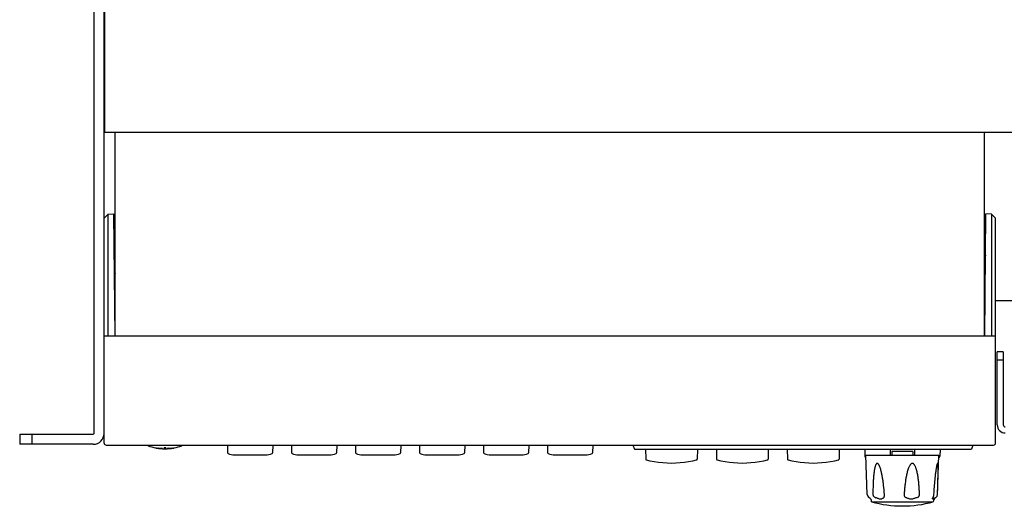
# Model space of a CAD drawing. Units: millimetres. Extents: x -145 to 823, y -96 to 477.
# Drawn here: x -107 to 136, y 71 to 191 of the extents above; entities that cross this region are included whole.
import ezdxf

# ---------------------------------------------------------------- set-up
doc = ezdxf.new("R2010")
doc.units = ezdxf.units.MM
doc.header["$MEASUREMENT"] = 0
for name, color, linetype, lineweight in [('5005-180G020DXF_CONTINUOUS_LINE', 7, 'Continuous', 0), ('57RB-40G1700DXF_CONTINUOUS_LINE', 7, 'Continuous', 0), ('57RB-40G1710DXF_CONTINUOUS_LINE', 7, 'Continuous', 0), ('57RB-40G1720DXF_CONTINUOUS_LINE', 7, 'Continuous', 0), ('62AQ-960UP10DXF_CONTINUOUS_LINE', 7, 'Continuous', 0), ('62RA-436UP10DXF_CONTINUOUS_LINE', 7, 'Continuous', 0), ('62RA-DAQLO_DXF_CONTINUOUS_LINE', 7, 'Continuous', 0), ('63DAQ-FP-TSBDXF_CONTINUOUS_LINE', 7, 'Continuous', 0), ('ENCODE_SW-R1DXF_CONTINUOUS_LINE', 7, 'Continuous', 0), ('PSR-ONE-RACKDXF_CONTINUOUS_LINE', 7, 'Continuous', 0)]:
    doc.layers.add(name, color=color, linetype=linetype, lineweight=lineweight)

msp = doc.modelspace()

# ---------------------------------------------------------------- linework, layer by layer
at = {"layer": '5005-180G020DXF_CONTINUOUS_LINE', "color": 7, "lineweight": 25}
for p, q in [((101.46, 83.46), (119.46, 83.46)), ((101.8, 73.82), (101.46, 83.46)), ((119.13, 73.82), (119.46, 83.46)), ((102.87, 71.96), (118.06, 71.96))]:
    msp.add_line(p, q, dxfattribs=at)
for points, knots in [([(105.82, 76.07), (105.79, 76.37), (105.75, 76.66), (105.71, 76.95), (105.67, 77.24), (105.63, 77.53), (105.58, 77.82), (105.56, 77.96), (105.53, 78.1), (105.51, 78.25), (105.48, 78.39), (105.45, 78.54), (105.42, 78.68), (105.4, 78.82), (105.37, 78.97), (105.33, 79.11), (105.3, 79.25), (105.27, 79.39), (105.23, 79.53), (105.2, 79.67), (105.16, 79.81), (105.12, 79.95), (105.08, 80.09), (105.04, 80.23), (104.99, 80.37), (104.97, 80.43), (104.94, 80.5), (104.92, 80.57), (104.89, 80.63), (104.87, 80.7), (104.84, 80.76), (104.81, 80.83), (104.78, 80.89), (104.75, 80.96), (104.72, 81.02), (104.69, 81.08), (104.65, 81.14), (104.61, 81.19), (104.58, 81.25), (104.53, 81.3), (104.51, 81.32), (104.49, 81.34), (104.47, 81.36), (104.44, 81.38), (104.42, 81.4), (104.39, 81.42), (104.37, 81.43), (104.34, 81.44), (104.32, 81.45), (104.29, 81.45), (104.26, 81.46), (104.24, 81.45), (104.21, 81.45), (104.18, 81.44), (104.16, 81.43), (104.14, 81.42), (104.11, 81.4), (104.09, 81.39), (104.07, 81.37), (104.05, 81.35), (104.03, 81.32), (104.01, 81.3), (103.99, 81.28), (103.98, 81.25), (103.94, 81.2), (103.91, 81.14), (103.88, 81.08), (103.85, 81.02), (103.83, 80.96), (103.81, 80.9), (103.78, 80.83), (103.76, 80.77), (103.74, 80.7), (103.72, 80.64), (103.7, 80.57), (103.69, 80.51), (103.67, 80.44), (103.65, 80.37), (103.64, 80.3), (103.61, 80.17), (103.58, 80.03), (103.56, 79.89), (103.53, 79.75), (103.51, 79.61), (103.49, 79.47), (103.47, 79.33), (103.45, 79.18), (103.43, 79.04), (103.41, 78.9), (103.4, 78.76), (103.38, 78.61), (103.37, 78.47), (103.36, 78.33), (103.34, 78.18), (103.32, 77.89), (103.3, 77.6), (103.28, 77.32), (103.27, 77.03), (103.25, 76.74), (103.24, 76.44), (103.23, 76.15), (103.22, 75.86), (103.21, 75.57), (103.2, 75.28), (103.2, 74.99), (103.2, 74.69), (103.19, 74.4), (103.19, 74.11), (103.19, 73.82)], [0, 0, 0, 0, 1, 1, 1, 2, 2, 2, 3, 3, 3, 4, 4, 4, 5, 5, 5, 6, 6, 6, 7, 7, 7, 8, 8, 8, 9, 9, 9, 10, 10, 10, 11, 11, 11, 12, 12, 12, 13, 13, 13, 14, 14, 14, 15, 15, 15, 16, 16, 16, 17, 17, 17, 18, 18, 18, 19, 19, 19, 20, 20, 20, 21, 21, 21, 22, 22, 22, 23, 23, 23, 24, 24, 24, 25, 25, 25, 26, 26, 26, 27, 27, 27, 28, 28, 28, 29, 29, 29, 30, 30, 30, 31, 31, 31, 32, 32, 32, 33, 33, 33, 34, 34, 34, 35, 35, 35, 36, 36, 36, 36]), ([(114.68, 73.82), (114.67, 74.16), (114.65, 74.5), (114.64, 74.84), (114.62, 75.17), (114.6, 75.51), (114.57, 75.85), (114.55, 76.19), (114.52, 76.53), (114.48, 76.87), (114.45, 77.2), (114.4, 77.54), (114.36, 77.87), (114.33, 78.04), (114.31, 78.21), (114.28, 78.38), (114.25, 78.54), (114.22, 78.71), (114.19, 78.88), (114.16, 79.04), (114.12, 79.21), (114.08, 79.37), (114.05, 79.53), (114, 79.7), (113.96, 79.86), (113.94, 79.94), (113.91, 80.02), (113.89, 80.1), (113.86, 80.18), (113.83, 80.26), (113.81, 80.34), (113.78, 80.42), (113.75, 80.5), (113.71, 80.58), (113.68, 80.65), (113.65, 80.73), (113.61, 80.8), (113.57, 80.88), (113.53, 80.95), (113.49, 81.02), (113.45, 81.09), (113.4, 81.16), (113.34, 81.22), (113.32, 81.25), (113.29, 81.28), (113.26, 81.31), (113.23, 81.34), (113.19, 81.36), (113.16, 81.38), (113.12, 81.41), (113.09, 81.42), (113.05, 81.44), (113.01, 81.45), (112.97, 81.46), (112.93, 81.46), (112.89, 81.46), (112.84, 81.45), (112.8, 81.44), (112.76, 81.42), (112.73, 81.41), (112.69, 81.38), (112.66, 81.36), (112.62, 81.34), (112.59, 81.31), (112.56, 81.28), (112.53, 81.25), (112.5, 81.22), (112.44, 81.16), (112.39, 81.09), (112.34, 81.02), (112.3, 80.95), (112.25, 80.88), (112.21, 80.8), (112.17, 80.73), (112.13, 80.65), (112.1, 80.58), (112.06, 80.5), (112.03, 80.42), (112, 80.34), (111.93, 80.18), (111.88, 80.02), (111.83, 79.86), (111.77, 79.7), (111.72, 79.54), (111.68, 79.37), (111.64, 79.21), (111.59, 79.04), (111.55, 78.88), (111.52, 78.71), (111.48, 78.54), (111.45, 78.38), (111.41, 78.21), (111.38, 78.04), (111.35, 77.87), (111.29, 77.54), (111.24, 77.2), (111.19, 76.87), (111.14, 76.53), (111.1, 76.19), (111.07, 75.85), (111.03, 75.51), (111, 75.17), (110.97, 74.84), (110.95, 74.5), (110.92, 74.16), (110.91, 73.82)], [0, 0, 0, 0, 1, 1, 1, 2, 2, 2, 3, 3, 3, 4, 4, 4, 5, 5, 5, 6, 6, 6, 7, 7, 7, 8, 8, 8, 9, 9, 9, 10, 10, 10, 11, 11, 11, 12, 12, 12, 13, 13, 13, 14, 14, 14, 15, 15, 15, 16, 16, 16, 17, 17, 17, 18, 18, 18, 19, 19, 19, 20, 20, 20, 21, 21, 21, 22, 22, 22, 23, 23, 23, 24, 24, 24, 25, 25, 25, 26, 26, 26, 27, 27, 27, 28, 28, 28, 29, 29, 29, 30, 30, 30, 31, 31, 31, 32, 32, 32, 33, 33, 33, 34, 34, 34, 35, 35, 35, 35]), ([(118.92, 80.89), (118.89, 80.76), (118.87, 80.62), (118.84, 80.49), (118.82, 80.35), (118.79, 80.21), (118.77, 80.06), (118.73, 79.78), (118.69, 79.49), (118.65, 79.2), (118.61, 78.9), (118.57, 78.61), (118.54, 78.31), (118.51, 78.02), (118.48, 77.72), (118.45, 77.42), (118.39, 76.82), (118.34, 76.22), (118.29, 75.62), (118.25, 75.02), (118.21, 74.42), (118.18, 73.82)], [0, 0, 0, 0, 1, 1, 1, 2, 2, 2, 3, 3, 3, 4, 4, 4, 5, 5, 5, 6, 6, 6, 7, 7, 7, 7]), ([(119.13, 73.82), (119.14, 74.19), (119.15, 74.57), (119.17, 74.95), (119.18, 75.33), (119.19, 75.7), (119.2, 76.08), (119.21, 76.46), (119.22, 76.83), (119.23, 77.21), (119.24, 77.39), (119.24, 77.58), (119.25, 77.77), (119.25, 77.96), (119.26, 78.14), (119.26, 78.33), (119.26, 78.51), (119.27, 78.7), (119.27, 78.88), (119.27, 79.07), (119.27, 79.25), (119.28, 79.43), (119.28, 79.52), (119.28, 79.62), (119.28, 79.71), (119.28, 79.8), (119.28, 79.89), (119.28, 79.98), (119.28, 80.07), (119.27, 80.16), (119.27, 80.24), (119.27, 80.33), (119.27, 80.42), (119.27, 80.51), (119.27, 80.55), (119.26, 80.59), (119.26, 80.64), (119.26, 80.68), (119.26, 80.72), (119.26, 80.76), (119.25, 80.8), (119.25, 80.85), (119.25, 80.89), (119.25, 80.93), (119.24, 80.97), (119.24, 81.01), (119.24, 81.05), (119.23, 81.09), (119.23, 81.12), (119.23, 81.16), (119.22, 81.2), (119.22, 81.23), (119.21, 81.26), (119.21, 81.3), (119.2, 81.33), (119.2, 81.34), (119.19, 81.36), (119.19, 81.37), (119.18, 81.38), (119.18, 81.39), (119.18, 81.4), (119.17, 81.41), (119.17, 81.42), (119.16, 81.43), (119.16, 81.44), (119.15, 81.44), (119.15, 81.45), (119.14, 81.45), (119.14, 81.46), (119.13, 81.46), (119.12, 81.46), (119.12, 81.45), (119.11, 81.45), (119.11, 81.45), (119.1, 81.44), (119.09, 81.43), (119.09, 81.42), (119.08, 81.42), (119.08, 81.41), (119.07, 81.39), (119.06, 81.38), (119.06, 81.37), (119.05, 81.36), (119.05, 81.34), (119.04, 81.33), (119.03, 81.3), (119.02, 81.27), (119.01, 81.23), (119, 81.2), (118.99, 81.16), (118.98, 81.13), (118.97, 81.09), (118.96, 81.05), (118.95, 81.01), (118.94, 80.97), (118.93, 80.93), (118.92, 80.89)], [0, 0, 0, 0, 1, 1, 1, 2, 2, 2, 3, 3, 3, 4, 4, 4, 5, 5, 5, 6, 6, 6, 7, 7, 7, 8, 8, 8, 9, 9, 9, 10, 10, 10, 11, 11, 11, 12, 12, 12, 13, 13, 13, 14, 14, 14, 15, 15, 15, 16, 16, 16, 17, 17, 17, 18, 18, 18, 19, 19, 19, 20, 20, 20, 21, 21, 21, 22, 22, 22, 23, 23, 23, 24, 24, 24, 25, 25, 25, 26, 26, 26, 27, 27, 27, 28, 28, 28, 29, 29, 29, 30, 30, 30, 31, 31, 31, 32, 32, 32, 32]), ([(103.19, 73.82), (103.19, 73.77), (103.2, 73.72), (103.2, 73.67), (103.21, 73.62), (103.22, 73.57), (103.24, 73.53), (103.26, 73.48), (103.28, 73.44), (103.31, 73.4), (103.34, 73.36), (103.37, 73.32), (103.4, 73.29), (103.47, 73.22), (103.55, 73.16), (103.63, 73.11), (103.71, 73.06), (103.8, 73.02), (103.89, 72.99)], [0, 0, 0, 0, 1, 1, 1, 2, 2, 2, 3, 3, 3, 4, 4, 4, 5, 5, 5, 6, 6, 6, 6]), ([(105.84, 72.99), (105.79, 72.95), (105.74, 72.91), (105.69, 72.88), (105.63, 72.83), (105.57, 72.79), (105.51, 72.76), (105.44, 72.72), (105.37, 72.68), (105.3, 72.66), (105.26, 72.65), (105.22, 72.64), (105.18, 72.63), (105.14, 72.62), (105.09, 72.62), (105.05, 72.62), (104.96, 72.62), (104.87, 72.64), (104.78, 72.66), (104.68, 72.69), (104.59, 72.72), (104.5, 72.76), (104.4, 72.8), (104.3, 72.84), (104.2, 72.88), (104.09, 72.92), (103.99, 72.96), (103.89, 72.99)], [0, 0, 0, 0, 1, 1, 1, 2, 2, 2, 3, 3, 3, 4, 4, 4, 5, 5, 5, 6, 6, 6, 7, 7, 7, 8, 8, 8, 9, 9, 9, 9]), ([(105.84, 72.99), (105.87, 73.02), (105.89, 73.05), (105.92, 73.08), (105.94, 73.12), (105.96, 73.16), (105.98, 73.2), (106, 73.26), (106.01, 73.31), (106.02, 73.37), (106.03, 73.4), (106.03, 73.43), (106.03, 73.46), (106.03, 73.5), (106.03, 73.53), (106.03, 73.57)], [0, 0, 0, 0, 1, 1, 1, 2, 2, 2, 3, 3, 3, 4, 4, 4, 5, 5, 5, 5]), ([(106.03, 73.57), (106.03, 73.61), (106.03, 73.65), (106.02, 73.69), (106.02, 73.73), (106.02, 73.77), (106.01, 73.82)], [0, 0, 0, 0, 1, 1, 1, 2, 2, 2, 2]), ([(110.91, 73.82), (110.9, 73.77), (110.9, 73.72), (110.9, 73.67), (110.9, 73.62), (110.9, 73.57), (110.91, 73.53), (110.91, 73.51), (110.92, 73.48), (110.93, 73.46), (110.93, 73.44), (110.94, 73.42), (110.95, 73.4), (110.97, 73.36), (110.99, 73.32), (111.01, 73.29), (111.04, 73.25), (111.06, 73.22), (111.09, 73.19), (111.12, 73.16), (111.15, 73.13), (111.18, 73.11), (111.24, 73.06), (111.31, 73.02), (111.38, 72.99)], [0, 0, 0, 0, 1, 1, 1, 2, 2, 2, 3, 3, 3, 4, 4, 4, 5, 5, 5, 6, 6, 6, 7, 7, 7, 8, 8, 8, 8]), ([(113.99, 72.99), (113.88, 72.96), (113.76, 72.92), (113.65, 72.88), (113.54, 72.84), (113.42, 72.79), (113.31, 72.76), (113.2, 72.72), (113.08, 72.68), (112.96, 72.66), (112.85, 72.64), (112.73, 72.62), (112.61, 72.62), (112.56, 72.62), (112.5, 72.62), (112.44, 72.63), (112.38, 72.64), (112.33, 72.65), (112.27, 72.66), (112.17, 72.68), (112.06, 72.72), (111.96, 72.76), (111.86, 72.79), (111.76, 72.83), (111.66, 72.88), (111.57, 72.92), (111.48, 72.96), (111.38, 72.99)], [0, 0, 0, 0, 1, 1, 1, 2, 2, 2, 3, 3, 3, 4, 4, 4, 5, 5, 5, 6, 6, 6, 7, 7, 7, 8, 8, 8, 9, 9, 9, 9]), ([(113.99, 72.99), (114.08, 73.02), (114.17, 73.06), (114.26, 73.11), (114.3, 73.13), (114.34, 73.16), (114.38, 73.19), (114.42, 73.22), (114.45, 73.25), (114.49, 73.29), (114.52, 73.32), (114.55, 73.36), (114.58, 73.4), (114.61, 73.44), (114.63, 73.48), (114.64, 73.53), (114.66, 73.57), (114.67, 73.62), (114.67, 73.67), (114.68, 73.72), (114.68, 73.77), (114.68, 73.82)], [0, 0, 0, 0, 1, 1, 1, 2, 2, 2, 3, 3, 3, 4, 4, 4, 5, 5, 5, 6, 6, 6, 7, 7, 7, 7]), ([(117.92, 72.82), (117.92, 72.83), (117.92, 72.85), (117.93, 72.86), (117.93, 72.91), (117.94, 72.95), (117.96, 72.99)], [0, 0, 0, 0, 1, 1, 1, 2, 2, 2, 2]), ([(118.62, 72.99), (118.57, 72.96), (118.51, 72.93), (118.46, 72.9), (118.41, 72.87), (118.37, 72.83), (118.32, 72.8), (118.28, 72.77), (118.24, 72.74), (118.2, 72.71), (118.17, 72.69), (118.14, 72.66), (118.1, 72.64), (118.09, 72.64), (118.07, 72.63), (118.06, 72.63), (118.05, 72.62), (118.03, 72.62), (118.02, 72.62), (118.01, 72.62), (118, 72.62), (117.99, 72.63), (117.98, 72.64), (117.97, 72.64), (117.96, 72.65), (117.96, 72.66), (117.95, 72.67), (117.94, 72.68), (117.94, 72.7), (117.93, 72.71), (117.93, 72.72), (117.92, 72.75), (117.92, 72.79), (117.92, 72.82)], [0, 0, 0, 0, 1, 1, 1, 2, 2, 2, 3, 3, 3, 4, 4, 4, 5, 5, 5, 6, 6, 6, 7, 7, 7, 8, 8, 8, 9, 9, 9, 10, 10, 10, 11, 11, 11, 11]), ([(118.18, 73.82), (118.18, 73.77), (118.17, 73.72), (118.16, 73.67), (118.15, 73.62), (118.15, 73.57), (118.13, 73.53), (118.13, 73.48), (118.12, 73.44), (118.1, 73.4), (118.1, 73.36), (118.09, 73.32), (118.08, 73.29), (118.06, 73.23), (118.04, 73.17), (118.02, 73.11), (118, 73.07), (117.98, 73.03), (117.96, 72.99)], [0, 0, 0, 0, 1, 1, 1, 2, 2, 2, 3, 3, 3, 4, 4, 4, 5, 5, 5, 6, 6, 6, 6]), ([(118.62, 72.99), (118.68, 73.03), (118.74, 73.07), (118.79, 73.11), (118.85, 73.16), (118.9, 73.22), (118.95, 73.29), (119, 73.36), (119.04, 73.44), (119.07, 73.53), (119.11, 73.62), (119.12, 73.72), (119.13, 73.82)], [0, 0, 0, 0, 1, 1, 1, 2, 2, 2, 3, 3, 3, 4, 4, 4, 4])]:
    msp.add_open_spline(points, degree=3, knots=knots, dxfattribs=at)
for points in [[(106.01, 73.82), (105.97, 74.57), (105.9, 75.32), (105.82, 76.07)], [(101.8, 73.82), (101.81, 73.48), (102, 73.17), (102.29, 72.99)], [(102.87, 71.96), (102.87, 72.38), (102.65, 72.78), (102.29, 72.99)], [(118.64, 72.99), (118.28, 72.78), (118.06, 72.38), (118.06, 71.96)], [(102.87, 71.96), (107.84, 70.62), (113.09, 70.62), (118.06, 71.96)]]:
    msp.add_open_spline(points, degree=3, dxfattribs=at)
at = {"layer": '57RB-40G1700DXF_CONTINUOUS_LINE', "color": 7, "lineweight": 25}
for p, q in [((47.06, 84.96), (47.11, 82.51)), ((59.86, 84.96), (59.82, 82.51)), ((64.56, 84.96), (64.61, 82.51)), ((77.36, 84.96), (77.32, 82.51)), ((82.06, 84.96), (82.11, 82.51)), ((94.86, 84.96), (94.82, 82.51)), ((101.18, 84.96), (101.21, 83.21)), ((101.45, 82.85), (101.49, 82.84)), ((119.44, 82.84), (119.48, 82.85)), ((119.75, 84.96), (119.72, 83.21)), ((70.96, 81.55), (72.03, 81.58)), ((77.17, 82.32), (77.19, 82.33)), ((77.19, 82.33), (77.22, 82.34)), ((77.3, 82.42), (77.31, 82.45)), ((77.32, 82.51), (77.32, 82.51))]:
    msp.add_line(p, q, dxfattribs=at)
for points in [[(47.11, 82.51), (47.11, 82.48), (47.12, 82.45), (47.13, 82.42), (47.14, 82.4), (47.16, 82.37), (47.18, 82.36), (47.21, 82.34), (47.23, 82.33), (47.26, 82.32)], [(47.26, 82.32), (48.16, 82.11), (49.21, 81.91), (50.26, 81.76), (51.32, 81.65), (52.39, 81.58), (53.46, 81.55), (54.53, 81.58), (55.59, 81.64), (56.66, 81.76), (57.71, 81.91), (58.76, 82.11), (59.67, 82.32)], [(59.67, 82.32), (59.69, 82.33), (59.72, 82.34), (59.74, 82.35), (59.76, 82.37), (59.78, 82.39), (59.8, 82.42), (59.81, 82.45), (59.82, 82.48), (59.82, 82.51), (59.82, 82.51)], [(64.61, 82.51), (64.61, 82.48), (64.62, 82.45), (64.63, 82.42), (64.64, 82.4), (64.66, 82.37), (64.68, 82.36), (64.71, 82.34), (64.73, 82.33), (64.76, 82.32)], [(64.76, 82.32), (65.66, 82.11), (66.71, 81.91), (67.76, 81.76), (68.82, 81.65), (69.89, 81.58), (70.96, 81.55)], [(72.03, 81.58), (73.09, 81.64), (74.16, 81.76), (75.21, 81.91), (76.26, 82.11), (77.17, 82.32)], [(77.22, 82.34), (77.24, 82.35), (77.26, 82.37), (77.28, 82.39), (77.3, 82.42)], [(77.31, 82.45), (77.32, 82.48), (77.32, 82.51)], [(82.11, 82.51), (82.11, 82.48), (82.12, 82.45), (82.13, 82.42), (82.14, 82.4), (82.16, 82.37), (82.18, 82.36), (82.21, 82.34), (82.23, 82.33), (82.26, 82.32)], [(82.26, 82.32), (83.16, 82.11), (84.21, 81.91), (85.26, 81.76), (86.32, 81.65), (87.39, 81.58), (88.46, 81.55), (89.53, 81.58), (90.59, 81.64), (91.66, 81.76), (92.71, 81.91), (93.76, 82.11), (94.67, 82.32)], [(94.67, 82.32), (94.69, 82.33), (94.72, 82.34), (94.74, 82.35), (94.76, 82.37), (94.78, 82.39), (94.8, 82.42), (94.81, 82.45), (94.82, 82.48), (94.82, 82.51), (94.82, 82.51)]]:
    msp.add_lwpolyline(points, dxfattribs=at)
for points in [[(101.21, 83.21), (101.21, 83.05), (101.31, 82.91), (101.45, 82.85)], [(119.48, 82.85), (119.62, 82.91), (119.72, 83.05), (119.72, 83.21)]]:
    msp.add_open_spline(points, degree=3, dxfattribs=at)
at = {"layer": '57RB-40G1710DXF_CONTINUOUS_LINE', "color": 7, "lineweight": 25}
for p, q in [((-56.12, 85.96), (-56.09, 84.08)), ((-44.95, 85.96), (-44.98, 84.08)), ((-40.32, 85.96), (-40.29, 84.08)), ((-29.15, 85.96), (-29.18, 84.08)), ((-24.52, 85.96), (-24.49, 84.08)), ((-13.35, 85.96), (-13.38, 84.08)), ((-8.72, 85.96), (-8.69, 84.08)), ((2.45, 85.96), (2.42, 84.08)), ((7.08, 85.96), (7.11, 84.08)), ((18.25, 85.96), (18.22, 84.08)), ((22.88, 85.96), (22.91, 84.08)), ((34.05, 85.96), (34.02, 84.08)), ((-54.34, 83.56), (-46.74, 83.56)), ((-38.54, 83.56), (-30.94, 83.56)), ((-22.74, 83.56), (-15.14, 83.56)), ((-6.94, 83.56), (0.66, 83.56)), ((8.86, 83.56), (16.46, 83.56)), ((24.66, 83.56), (32.26, 83.56))]:
    msp.add_line(p, q, dxfattribs=at)
for points in [[(-56.09, 84.08), (-56.09, 84), (-56.04, 83.93), (-55.97, 83.9)], [(-55.97, 83.9), (-55.46, 83.67), (-54.9, 83.56), (-54.34, 83.56)], [(-46.74, 83.56), (-46.17, 83.56), (-45.61, 83.67), (-45.1, 83.9)], [(-45.1, 83.9), (-45.03, 83.93), (-44.98, 84), (-44.98, 84.08)], [(-40.29, 84.08), (-40.29, 84), (-40.24, 83.93), (-40.17, 83.9)], [(-40.17, 83.9), (-39.66, 83.67), (-39.1, 83.56), (-38.54, 83.56)], [(-30.94, 83.56), (-30.37, 83.56), (-29.81, 83.67), (-29.3, 83.9)], [(-29.3, 83.9), (-29.23, 83.93), (-29.18, 84), (-29.18, 84.08)], [(-24.49, 84.08), (-24.49, 84), (-24.44, 83.93), (-24.37, 83.9)], [(-24.37, 83.9), (-23.86, 83.67), (-23.3, 83.56), (-22.74, 83.56)], [(-15.14, 83.56), (-14.57, 83.56), (-14.01, 83.67), (-13.5, 83.9)], [(-13.5, 83.9), (-13.43, 83.93), (-13.38, 84), (-13.38, 84.08)], [(-8.69, 84.08), (-8.69, 84), (-8.64, 83.93), (-8.57, 83.9)], [(-8.57, 83.9), (-8.06, 83.67), (-7.5, 83.56), (-6.94, 83.56)], [(0.66, 83.56), (1.23, 83.56), (1.79, 83.67), (2.3, 83.9)], [(2.3, 83.9), (2.37, 83.93), (2.42, 84), (2.42, 84.08)], [(7.11, 84.08), (7.11, 84), (7.16, 83.93), (7.23, 83.9)], [(7.23, 83.9), (7.74, 83.67), (8.3, 83.56), (8.86, 83.56)], [(16.46, 83.56), (17.03, 83.56), (17.59, 83.67), (18.1, 83.9)], [(18.1, 83.9), (18.17, 83.93), (18.22, 84), (18.22, 84.08)], [(22.91, 84.08), (22.91, 84), (22.96, 83.93), (23.03, 83.9)], [(23.03, 83.9), (23.54, 83.67), (24.1, 83.56), (24.66, 83.56)], [(32.26, 83.56), (32.83, 83.56), (33.39, 83.67), (33.9, 83.9)], [(33.9, 83.9), (33.97, 83.93), (34.02, 84), (34.02, 84.08)]]:
    msp.add_open_spline(points, degree=3, dxfattribs=at)
at = {"layer": '57RB-40G1720DXF_CONTINUOUS_LINE', "color": 7, "lineweight": 25}
for p, q in [((-73.8, 85.26), (-73.8, 85.26)), ((-73.79, 85.27), (-73.79, 85.27)), ((-72.32, 85.21), (-72.32, 85.2)), ((-72.17, 85.14), (-72.17, 85.13)), ((-71.76, 85.37), (-71.76, 85.05)), ((-71.31, 85.05), (-71.31, 85.37)), ((-70.9, 85.14), (-70.9, 85.13)), ((-70.75, 85.21), (-70.75, 85.2)), ((-69.28, 85.27), (-69.28, 85.27)), ((-69.24, 85.28), (-69.24, 85.28))]:
    msp.add_line(p, q, dxfattribs=at)
for points in [[(-75.83, 85.96), (-75.82, 85.89), (-75.77, 85.83), (-75.7, 85.81)], [(-75.7, 85.81), (-75.08, 85.58), (-74.44, 85.4), (-73.79, 85.27)], [(-73.79, 85.26), (-73.64, 85.23), (-73.49, 85.21), (-73.33, 85.18)], [(-73.14, 85.16), (-72.68, 85.1), (-72.22, 85.07), (-71.76, 85.06)], [(-72.32, 85.21), (-72.29, 85.19), (-72.25, 85.18), (-72.22, 85.16)], [(-72.22, 85.16), (-72.2, 85.16), (-72.18, 85.15), (-72.17, 85.14)], [(-71.76, 85.37), (-71.61, 85.37), (-71.46, 85.37), (-71.31, 85.37)], [(-71.76, 85.36), (-71.61, 85.36), (-71.46, 85.36), (-71.31, 85.36)], [(-71.31, 85.06), (-70.85, 85.07), (-70.39, 85.1), (-69.93, 85.16)], [(-70.9, 85.14), (-70.89, 85.15), (-70.87, 85.16), (-70.85, 85.16)], [(-70.85, 85.16), (-70.82, 85.18), (-70.78, 85.19), (-70.75, 85.21)], [(-69.74, 85.18), (-69.58, 85.21), (-69.43, 85.23), (-69.28, 85.26)], [(-69.28, 85.27), (-68.63, 85.4), (-67.99, 85.58), (-67.37, 85.81)], [(-67.37, 85.81), (-67.3, 85.83), (-67.25, 85.89), (-67.24, 85.96)], [(-71.76, 85.05), (-71.61, 85.04), (-71.46, 85.04), (-71.31, 85.05)]]:
    msp.add_open_spline(points, degree=3, dxfattribs=at)
for points, knots in [([(-73.84, 85.28), (-73.84, 85.28), (-73.83, 85.27), (-73.83, 85.27), (-73.83, 85.27), (-73.83, 85.27), (-73.83, 85.27), (-73.82, 85.27), (-73.81, 85.26), (-73.8, 85.26)], [0, 0, 0, 0, 1, 1, 1, 2, 2, 2, 3, 3, 3, 3]), ([(-73.79, 85.27), (-73.79, 85.27), (-73.79, 85.27), (-73.79, 85.27), (-73.78, 85.27), (-73.77, 85.27), (-73.77, 85.27)], [0, 0, 0, 0, 1, 1, 1, 2, 2, 2, 2]), ([(-73.79, 85.26), (-73.77, 85.26), (-73.75, 85.25), (-73.72, 85.25), (-73.68, 85.25), (-73.65, 85.24), (-73.61, 85.24), (-73.56, 85.24), (-73.51, 85.23), (-73.46, 85.23), (-73.41, 85.23), (-73.35, 85.22), (-73.29, 85.22), (-73.14, 85.22), (-72.99, 85.21), (-72.85, 85.21), (-72.67, 85.2), (-72.5, 85.2), (-72.32, 85.2)], [0, 0, 0, 0, 1, 1, 1, 2, 2, 2, 3, 3, 3, 4, 4, 4, 5, 5, 5, 6, 6, 6, 6]), ([(-73.77, 85.27), (-73.74, 85.26), (-73.71, 85.26), (-73.68, 85.26), (-73.64, 85.25), (-73.6, 85.25), (-73.56, 85.25), (-73.46, 85.24), (-73.35, 85.23), (-73.24, 85.23), (-73.1, 85.22), (-72.96, 85.22), (-72.82, 85.22), (-72.65, 85.21), (-72.49, 85.21), (-72.32, 85.21)], [0, 0, 0, 0, 1, 1, 1, 2, 2, 2, 3, 3, 3, 4, 4, 4, 5, 5, 5, 5]), ([(-73.29, 85.18), (-73.3, 85.18), (-73.3, 85.18), (-73.3, 85.18), (-73.31, 85.18), (-73.32, 85.18), (-73.33, 85.18)], [0, 0, 0, 0, 1, 1, 1, 2, 2, 2, 2]), ([(-73.14, 85.16), (-73.15, 85.16), (-73.17, 85.17), (-73.18, 85.17), (-73.22, 85.17), (-73.26, 85.17), (-73.29, 85.18)], [0, 0, 0, 0, 1, 1, 1, 2, 2, 2, 2]), ([(-72.17, 85.13), (-72.35, 85.14), (-72.54, 85.14), (-72.73, 85.15), (-72.86, 85.15), (-73, 85.16), (-73.14, 85.16)], [0, 0, 0, 0, 1, 1, 1, 2, 2, 2, 2]), ([(-72.17, 85.13), (-72.18, 85.14), (-72.19, 85.14), (-72.21, 85.15), (-72.25, 85.16), (-72.28, 85.18), (-72.32, 85.2)], [0, 0, 0, 0, 1, 1, 1, 2, 2, 2, 2]), ([(-70.75, 85.2), (-70.76, 85.19), (-70.77, 85.19), (-70.79, 85.18), (-70.82, 85.16), (-70.86, 85.15), (-70.9, 85.13)], [0, 0, 0, 0, 1, 1, 1, 2, 2, 2, 2]), ([(-69.93, 85.16), (-70.07, 85.16), (-70.21, 85.15), (-70.34, 85.15), (-70.53, 85.14), (-70.72, 85.14), (-70.9, 85.13)], [0, 0, 0, 0, 1, 1, 1, 2, 2, 2, 2]), ([(-70.75, 85.21), (-70.58, 85.21), (-70.42, 85.21), (-70.25, 85.22), (-70.11, 85.22), (-69.97, 85.22), (-69.83, 85.23), (-69.72, 85.23), (-69.61, 85.24), (-69.51, 85.25), (-69.47, 85.25), (-69.43, 85.25), (-69.39, 85.26), (-69.36, 85.26), (-69.33, 85.26), (-69.3, 85.27)], [0, 0, 0, 0, 1, 1, 1, 2, 2, 2, 3, 3, 3, 4, 4, 4, 5, 5, 5, 5]), ([(-70.75, 85.2), (-70.57, 85.2), (-70.4, 85.2), (-70.22, 85.21), (-70.08, 85.21), (-69.93, 85.22), (-69.78, 85.22), (-69.72, 85.22), (-69.67, 85.23), (-69.61, 85.23), (-69.56, 85.23), (-69.51, 85.24), (-69.46, 85.24), (-69.42, 85.24), (-69.39, 85.25), (-69.35, 85.25), (-69.33, 85.25), (-69.3, 85.26), (-69.28, 85.26)], [0, 0, 0, 0, 1, 1, 1, 2, 2, 2, 3, 3, 3, 4, 4, 4, 5, 5, 5, 6, 6, 6, 6]), ([(-69.78, 85.18), (-69.79, 85.18), (-69.8, 85.17), (-69.81, 85.17), (-69.85, 85.17), (-69.89, 85.17), (-69.93, 85.16)], [0, 0, 0, 0, 1, 1, 1, 2, 2, 2, 2]), ([(-69.74, 85.18), (-69.74, 85.18), (-69.74, 85.18), (-69.75, 85.18), (-69.76, 85.18), (-69.77, 85.18), (-69.78, 85.18)], [0, 0, 0, 0, 1, 1, 1, 2, 2, 2, 2]), ([(-69.3, 85.27), (-69.3, 85.27), (-69.3, 85.27), (-69.3, 85.27), (-69.29, 85.27), (-69.28, 85.27), (-69.28, 85.27)], [0, 0, 0, 0, 1, 1, 1, 2, 2, 2, 2]), ([(-69.28, 85.26), (-69.27, 85.26), (-69.26, 85.26), (-69.25, 85.27), (-69.24, 85.27), (-69.24, 85.27), (-69.24, 85.27), (-69.24, 85.27), (-69.24, 85.27), (-69.24, 85.28)], [0, 0, 0, 0, 1, 1, 1, 2, 2, 2, 3, 3, 3, 3])]:
    msp.add_open_spline(points, degree=3, knots=knots, dxfattribs=at)
at = {"layer": '62AQ-960UP10DXF_CONTINUOUS_LINE', "color": 3, "lineweight": 25}
for p, q in [((-83.84, 112.96), (-83.84, 163.16)), ((130.76, 112.96), (130.76, 163.16))]:
    msp.add_line(p, q, dxfattribs=at)
at = {"layer": '62RA-436UP10DXF_CONTINUOUS_LINE', "color": 3, "lineweight": 25}
for q in [(-86.34, 312.16), (354.36, 163.16)]:
    msp.add_line((-86.34, 163.16), q, dxfattribs=at)
at = {"layer": '62RA-DAQLO_DXF_CONTINUOUS_LINE', "color": 3, "lineweight": 25}
for p, q in [((-89.04, 88.86), (-89.04, 477.16)), ((-107.39, 88.66), (-89.24, 88.66))]:
    msp.add_line(p, q, dxfattribs=at)
at = {"layer": '62RA-DAQLO_DXF_CONTINUOUS_LINE', "color": 7, "lineweight": 25}
for p, q in [((-86.54, 88.86), (-86.54, 477.16)), ((133.46, 121.66), (354.16, 121.66)), ((-107.39, 88.66), (-107.39, 86.16)), ((-104.39, 88.66), (-104.39, 86.16)), ((-89.24, 86.16), (-107.39, 86.16))]:
    msp.add_line(p, q, dxfattribs=at)
msp.add_open_spline([(-89.24, 86.16), (-87.74, 86.16), (-86.54, 87.36), (-86.54, 88.86)], degree=3, dxfattribs=at)
at = {"layer": '62RA-DAQLO_DXF_CONTINUOUS_LINE', "color": 3, "lineweight": 25}
msp.add_open_spline([(-89.24, 88.66), (-89.12, 88.66), (-89.04, 88.74), (-89.04, 88.86)], degree=3, dxfattribs=at)
at = {"layer": '63DAQ-FP-TSBDXF_CONTINUOUS_LINE', "color": 7, "lineweight": 25}
for p, q in [((-86.54, 141.96), (-85.53, 142.96)), ((-85.54, 127.96), (-85.53, 142.96)), ((-85.53, 142.96), (-84.12, 143.03)), ((-83.86, 112.96), (-84.12, 143.03)), ((130.79, 112.96), (131.05, 143.03)), ((132.46, 142.96), (131.05, 143.03)), ((133.46, 141.96), (132.46, 142.96)), ((132.46, 142.96), (132.46, 127.96)), ((133.46, 86.46), (133.46, 141.96)), ((-83.84, 139.04), (-84.08, 139.89)), ((131.01, 139.89), (130.76, 139.04)), ((-84.06, 135.11), (-83.84, 135.11)), ((130.98, 135.11), (130.76, 135.11)), ((-84.03, 132.84), (-83.84, 132.84)), ((130.96, 132.84), (130.76, 132.84)), ((-85.54, 112.96), (-85.54, 127.96)), ((132.46, 127.96), (132.46, 112.96)), ((-86.54, 112.96), (133.46, 112.96)), ((-86.54, 86.46), (-86.54, 88.86)), ((-86.04, 85.96), (132.96, 85.96)), ((43.96, 85.96), (44.33, 84.96)), ((127.86, 85.96), (127.5, 84.96)), ((44.33, 84.96), (127.5, 84.96))]:
    msp.add_line(p, q, dxfattribs=at)
for points in [[(-83.84, 131.16), (-83.89, 131.72), (-83.96, 132.28), (-84.03, 132.84)], [(130.96, 132.84), (130.89, 132.28), (130.82, 131.72), (130.76, 131.16)], [(-83.88, 128.42), (-83.87, 128.38), (-83.85, 128.33), (-83.84, 128.28)], [(130.76, 128.29), (130.78, 128.33), (130.8, 128.38), (130.81, 128.43)], [(-86.54, 86.46), (-86.54, 86.18), (-86.31, 85.96), (-86.04, 85.96)], [(132.96, 85.96), (133.24, 85.96), (133.46, 86.18), (133.46, 86.46)]]:
    msp.add_open_spline(points, degree=3, dxfattribs=at)
for points in [[(-83.88, 128.42), (-83.89, 128.46), (-83.9, 128.49), (-83.91, 128.53), (-83.95, 128.64), (-83.97, 128.76), (-84, 128.87)], [(130.93, 128.88), (130.92, 128.84), (130.91, 128.8), (130.9, 128.76), (130.88, 128.65), (130.85, 128.54), (130.81, 128.43)]]:
    msp.add_open_spline(points, degree=3, knots=[0, 0, 0, 0, 1, 1, 1, 2, 2, 2, 2], dxfattribs=at)
at = {"layer": 'ENCODE_SW-R1DXF_CONTINUOUS_LINE', "color": 7, "lineweight": 25}
for p, q in [((107.46, 84.96), (107.46, 83.46)), ((113.06, 84.36), (107.87, 84.36)), ((107.87, 84.36), (107.87, 83.46)), ((113.06, 84.36), (113.06, 83.46)), ((113.46, 84.96), (113.46, 83.46))]:
    msp.add_line(p, q, dxfattribs=at)
at = {"layer": 'PSR-ONE-RACKDXF_CONTINUOUS_LINE', "color": 7, "lineweight": 25}
for p, q in [((135.36, 108.96), (133.86, 108.96)), ((135.36, 106.96), (133.86, 106.96)), ((135.36, 108.96), (135.36, 90.96))]:
    msp.add_line(p, q, dxfattribs=at)
at = {"layer": 'PSR-ONE-RACKDXF_CONTINUOUS_LINE', "color": 3, "lineweight": 25}
msp.add_line((133.86, 90.96), (133.86, 108.96), dxfattribs=at)
msp.add_open_spline([(133.86, 90.96), (133.86, 89.85), (134.76, 88.96), (135.86, 88.96)], degree=3, dxfattribs=at)
at = {"layer": 'PSR-ONE-RACKDXF_CONTINUOUS_LINE', "color": 7, "lineweight": 25}
msp.add_open_spline([(135.36, 90.96), (135.36, 90.68), (135.59, 90.46), (135.86, 90.46)], degree=3, dxfattribs=at)

doc.saveas('drawing.dxf')
